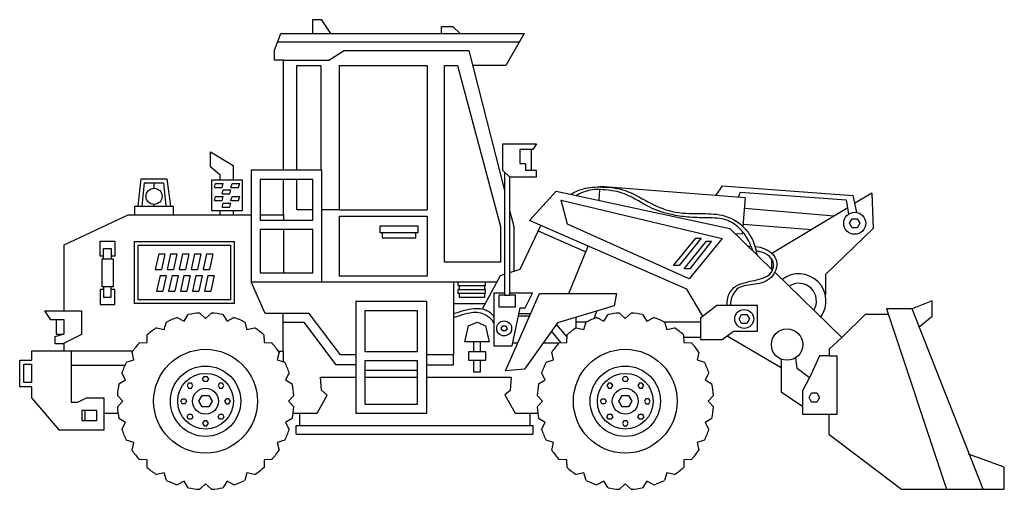
# Model space of a CAD drawing. Units: inches. Extents: x 18.7 to 35.5, y 28.8 to 36.8.
import ezdxf

# ---------------------------------------------------------------- set-up
doc = ezdxf.new("R2010")
doc.units = ezdxf.units.IN
doc.header["$MEASUREMENT"] = 0
doc.layers.add('freecads.com', color=7, linetype='Continuous')

msp = doc.modelspace()

# ---------------------------------------------------------------- linework, layer by layer
at = {"layer": 'freecads.com'}
for p, q in [((23.748, 36.579), (23.748, 36.817)), ((23.748, 36.817), (23.887, 36.817)), ((23.887, 36.817), (24.048, 36.579)), ((25.942, 36.579), (25.942, 36.698)), ((25.942, 36.698), (26.134, 36.698)), ((26.134, 36.698), (26.258, 36.579)), ((23.092, 36.297), (23.2, 36.579)), ((23.147, 36.441), (27.269, 36.441)), ((23.2, 36.579), (27.349, 36.579)), ((27.349, 36.579), (27.035, 36.036)), ((23.092, 36.125), (23.092, 36.297)), ((24.018, 36.125), (24.282, 36.29)), ((24.282, 36.29), (26.403, 36.29)), ((26.403, 36.29), (27.016, 33.901)), ((23.245, 36.125), (23.092, 36.125)), ((23.245, 34.248), (23.245, 36.125)), ((23.245, 36.125), (24.018, 36.125)), ((23.476, 34.248), (23.476, 36.038)), ((23.476, 36.038), (23.881, 36.038)), ((23.881, 36.038), (23.881, 34.248)), ((24.199, 33.576), (24.199, 36.038)), ((24.199, 36.038), (25.694, 36.038)), ((25.694, 36.038), (25.694, 33.576)), ((25.989, 36.038), (26.214, 36.038)), ((25.989, 32.68), (25.989, 36.038)), ((26.214, 36.038), (26.947, 33.287)), ((27.035, 36.036), (26.468, 36.036)), ((26.986, 34.244), (26.986, 34.7)), ((26.986, 34.7), (27.557, 34.7)), ((27.498, 34.601), (27.273, 34.601)), ((27.273, 34.601), (27.273, 34.365)), ((27.475, 34.249), (27.475, 34.601)), ((27.557, 34.7), (27.498, 34.601)), ((21.999, 34.306), (21.999, 34.563)), ((21.999, 34.563), (22.388, 34.327)), ((22.166, 34.164), (21.999, 34.306)), ((22.388, 34.327), (22.388, 34.086)), ((23.902, 34.248), (22.694, 34.248)), ((22.694, 34.248), (22.694, 32.345)), ((23.902, 32.345), (23.902, 34.248)), ((27.273, 34.365), (27.372, 34.365)), ((27.372, 34.365), (27.372, 34.249)), ((27.372, 34.249), (27.551, 34.249)), ((27.551, 34.249), (27.551, 34.129)), ((20.767, 33.638), (20.819, 34.101)), ((20.819, 34.101), (21.259, 34.101)), ((21.259, 34.101), (21.319, 33.638)), ((22.023, 34.086), (22.542, 34.086)), ((22.023, 33.558), (22.023, 34.086)), ((22.166, 34.086), (22.166, 34.164)), ((22.542, 34.086), (22.542, 33.558)), ((23.746, 34.091), (22.85, 34.091)), ((22.85, 34.091), (22.85, 33.399)), ((23.245, 33.491), (23.245, 34.091)), ((23.476, 33.576), (23.476, 34.091)), ((23.746, 33.399), (23.746, 34.091)), ((27.107, 34.129), (26.986, 34.244)), ((27.016, 34.215), (27.016, 32.118)), ((27.551, 34.129), (27.107, 34.129)), ((27.107, 32.118), (27.107, 34.129)), ((20.835, 33.638), (20.878, 34.037)), ((20.878, 34.037), (21.201, 34.037)), ((21.04, 33.941), (21.04, 34.037)), ((21.201, 34.037), (21.24, 33.638)), ((22.072, 33.954), (22.089, 34.022)), ((22.072, 33.954), (22.203, 33.954)), ((22.089, 34.022), (22.22, 34.022)), ((22.198, 33.847), (22.216, 33.915)), ((22.203, 33.954), (22.22, 34.022)), ((22.216, 33.915), (22.347, 33.915)), ((22.329, 33.847), (22.347, 33.915)), ((22.35, 33.954), (22.368, 34.022)), ((22.35, 33.954), (22.481, 33.954)), ((22.368, 34.022), (22.499, 34.022)), ((22.481, 33.954), (22.499, 34.022)), ((28.625, 33.737), (28.638, 33.919)), ((28.641, 33.963), (28.642, 33.975)), ((28.642, 33.975), (31.118, 33.782)), ((30.623, 33.821), (30.728, 33.982)), ((30.728, 33.982), (32.952, 33.818)), ((22.072, 33.733), (22.089, 33.801)), ((22.089, 33.801), (22.22, 33.801)), ((22.198, 33.847), (22.329, 33.847)), ((22.203, 33.733), (22.22, 33.801)), ((22.35, 33.733), (22.368, 33.801)), ((22.368, 33.801), (22.499, 33.801)), ((22.481, 33.733), (22.499, 33.801)), ((27.439, 33.39), (27.893, 33.894)), ((27.893, 33.894), (30.854, 33.256)), ((31.033, 33.871), (30.996, 33.792)), ((32.843, 33.738), (31.033, 33.871)), ((31.118, 33.782), (31.078, 33.289)), ((32.952, 33.818), (33.014, 33.529)), ((33.278, 33.86), (32.982, 33.68)), ((33.278, 33.86), (33.3, 33.256)), ((20.713, 33.491), (20.713, 33.638)), ((20.713, 33.638), (21.365, 33.638)), ((21.039, 33.638), (21.039, 33.668)), ((21.365, 33.638), (21.365, 33.491)), ((22.072, 33.733), (22.203, 33.733)), ((22.198, 33.617), (22.216, 33.685)), ((22.198, 33.617), (22.329, 33.617)), ((22.216, 33.685), (22.347, 33.685)), ((22.329, 33.617), (22.347, 33.685)), ((22.35, 33.733), (22.481, 33.733)), ((23.746, 33.576), (23.476, 33.576)), ((24.199, 33.576), (23.902, 33.576)), ((24.199, 33.576), (25.694, 33.576)), ((27.977, 33.741), (30.727, 33.086)), ((28.086, 33.329), (27.977, 33.741)), ((31.104, 33.602), (32.637, 33.471)), ((32.866, 33.61), (31.574, 32.828)), ((32.885, 33.503), (32.843, 33.738)), ((19.505, 32.977), (20.597, 33.491)), ((20.597, 33.491), (22.694, 33.491)), ((22.542, 33.558), (22.023, 33.558)), ((22.166, 33.491), (22.166, 33.558)), ((22.388, 33.558), (22.388, 33.491)), ((22.85, 33.491), (23.245, 33.491)), ((23.245, 33.491), (23.245, 33.399)), ((24.199, 33.463), (25.694, 33.463)), ((24.199, 32.44), (24.199, 33.463)), ((25.694, 33.463), (25.694, 32.44)), ((27.107, 33.548), (27.173, 33.291)), ((32.895, 33.344), (32.94, 33.421)), ((32.94, 33.421), (33.029, 33.421)), ((33.029, 33.421), (33.074, 33.344)), ((22.85, 33.399), (23.746, 33.399)), ((22.85, 33.243), (23.746, 33.243)), ((22.85, 33.243), (22.85, 32.501)), ((23.245, 33.243), (23.245, 32.501)), ((23.746, 32.501), (23.746, 33.243)), ((24.894, 33.303), (25.535, 33.303)), ((24.894, 33.184), (24.894, 33.303)), ((25.535, 33.303), (25.535, 33.184)), ((26.947, 33.287), (26.947, 32.68)), ((27.173, 33.291), (27.173, 32.517)), ((27.279, 32.561), (27.631, 33.307)), ((30.121, 32.223), (27.439, 33.39)), ((30.161, 32.397), (28.086, 33.329)), ((30.854, 33.256), (31.583, 32.546)), ((31.082, 33.331), (32.253, 33.239)), ((33.3, 33.256), (32.484, 32.471)), ((32.94, 33.267), (32.895, 33.344)), ((33.029, 33.267), (32.94, 33.267)), ((33.074, 33.344), (33.029, 33.267)), ((25.535, 33.184), (24.894, 33.184)), ((24.926, 33.184), (24.926, 33.096)), ((24.926, 33.096), (25.503, 33.096)), ((25.503, 33.096), (25.503, 33.184)), ((27.589, 33.218), (28.399, 32.857)), ((29.897, 32.624), (30.276, 33.093)), ((30.364, 33.092), (29.99, 32.624)), ((30.727, 33.086), (30.161, 32.397)), ((30.276, 33.093), (30.364, 33.092)), ((31.068, 33.157), (30.948, 33.164)), ((31.071, 33.202), (31.068, 33.157)), ((19.505, 31.853), (19.505, 32.977)), ((20.122, 32.785), (20.122, 33.039)), ((20.122, 33.039), (20.371, 33.039)), ((20.177, 32.736), (20.177, 32.913)), ((20.177, 32.913), (20.31, 32.913)), ((20.31, 32.913), (20.31, 32.736)), ((20.371, 33.039), (20.371, 32.785)), ((20.705, 33.032), (22.403, 33.032)), ((20.705, 31.975), (20.705, 33.032)), ((20.767, 32.971), (22.341, 32.971)), ((20.767, 32.036), (20.767, 32.971)), ((22.341, 32.971), (22.341, 32.036)), ((22.403, 33.032), (22.403, 31.975)), ((28.113, 32.146), (28.439, 32.955)), ((30.079, 32.57), (30.458, 33.039)), ((30.545, 33.038), (30.171, 32.57)), ((30.458, 33.039), (30.545, 33.038)), ((20.177, 32.785), (20.122, 32.785)), ((20.156, 32.736), (20.344, 32.736)), ((20.156, 32.262), (20.156, 32.736)), ((20.371, 32.785), (20.31, 32.785)), ((20.344, 32.736), (20.344, 32.262)), ((21.118, 32.821), (21.06, 32.554)), ((21.118, 32.821), (21.224, 32.821)), ((21.224, 32.821), (21.166, 32.554)), ((21.322, 32.821), (21.264, 32.554)), ((21.322, 32.821), (21.428, 32.821)), ((21.428, 32.821), (21.37, 32.554)), ((21.526, 32.821), (21.468, 32.554)), ((21.526, 32.821), (21.632, 32.821)), ((21.632, 32.821), (21.574, 32.554)), ((21.73, 32.821), (21.672, 32.554)), ((21.73, 32.821), (21.836, 32.821)), ((21.836, 32.821), (21.778, 32.554)), ((21.934, 32.821), (21.877, 32.554)), ((21.934, 32.821), (22.04, 32.821)), ((22.04, 32.821), (21.982, 32.554)), ((31.563, 32.742), (31.563, 32.566)), ((26.947, 32.68), (25.989, 32.68)), ((29.99, 32.624), (29.897, 32.624)), ((30.171, 32.57), (30.079, 32.57)), ((21.06, 32.554), (21.166, 32.554)), ((21.141, 32.453), (21.083, 32.185)), ((21.141, 32.453), (21.247, 32.453)), ((21.247, 32.453), (21.189, 32.185)), ((21.264, 32.554), (21.37, 32.554)), ((21.345, 32.453), (21.287, 32.185)), ((21.345, 32.453), (21.451, 32.453)), ((21.451, 32.453), (21.393, 32.185)), ((21.468, 32.554), (21.574, 32.554)), ((21.549, 32.453), (21.491, 32.185)), ((21.549, 32.453), (21.655, 32.453)), ((21.655, 32.453), (21.597, 32.185)), ((21.672, 32.554), (21.778, 32.554)), ((21.753, 32.453), (21.695, 32.185)), ((21.753, 32.453), (21.859, 32.453)), ((21.859, 32.453), (21.801, 32.185)), ((21.877, 32.554), (21.982, 32.554)), ((21.957, 32.453), (21.9, 32.185)), ((21.957, 32.453), (22.063, 32.453)), ((22.063, 32.453), (22.006, 32.185)), ((22.85, 32.501), (23.746, 32.501)), ((25.694, 32.44), (24.199, 32.44)), ((26.639, 31.884), (26.946, 32.453)), ((26.946, 32.453), (27.016, 32.476)), ((27.107, 32.506), (27.279, 32.561)), ((31.621, 32.509), (32.765, 31.395)), ((32.484, 32.471), (32.484, 32.125)), ((20.344, 32.262), (20.156, 32.262)), ((20.177, 32.262), (20.177, 32.084)), ((20.31, 32.084), (20.31, 32.262)), ((22.936, 31.806), (22.694, 32.345)), ((22.694, 32.345), (23.902, 32.345)), ((23.902, 32.345), (26.887, 32.345)), ((26.147, 32.345), (26.147, 31.099)), ((26.219, 32.345), (26.219, 32.284)), ((26.219, 32.284), (26.692, 32.284)), ((26.242, 32.284), (26.242, 32.214)), ((26.676, 32.214), (26.676, 32.284)), ((26.692, 32.284), (26.692, 32.345)), ((20.177, 32.213), (20.122, 32.213)), ((20.122, 32.213), (20.122, 31.959)), ((20.177, 32.084), (20.31, 32.084)), ((20.371, 32.213), (20.31, 32.213)), ((20.371, 31.959), (20.371, 32.213)), ((21.083, 32.185), (21.189, 32.185)), ((21.287, 32.185), (21.393, 32.185)), ((21.491, 32.185), (21.597, 32.185)), ((21.695, 32.185), (21.801, 32.185)), ((21.9, 32.185), (22.006, 32.185)), ((26.242, 32.214), (26.219, 32.214)), ((26.219, 32.214), (26.219, 32.153)), ((26.219, 32.153), (26.692, 32.153)), ((26.242, 32.214), (26.676, 32.214)), ((26.242, 32.153), (26.242, 32.082)), ((26.242, 32.082), (26.676, 32.082)), ((26.692, 32.214), (26.676, 32.214)), ((26.676, 32.082), (26.676, 32.153)), ((26.692, 32.153), (26.692, 32.214)), ((27.016, 32.155), (26.831, 32.155)), ((26.831, 32.155), (26.831, 31.252)), ((27.016, 32.118), (26.918, 32.118)), ((26.918, 32.118), (26.918, 31.92)), ((27.016, 32.118), (27.107, 32.118)), ((27.029, 30.83), (27.611, 32.146)), ((27.489, 32.155), (27.107, 32.155)), ((27.204, 32.118), (27.107, 32.118)), ((27.204, 31.92), (27.204, 32.118)), ((27.366, 31.902), (27.489, 32.155)), ((27.611, 32.146), (28.921, 32.146)), ((28.921, 32.146), (28.884, 31.937)), ((30.395, 31.759), (30.121, 32.223)), ((20.122, 31.959), (20.371, 31.959)), ((22.403, 31.975), (20.705, 31.975)), ((22.341, 32.036), (20.767, 32.036)), ((25.687, 32.008), (24.478, 32.008)), ((24.478, 32.008), (24.478, 30.106)), ((25.687, 30.106), (25.687, 32.008)), ((26.147, 31.974), (26.687, 31.974)), ((26.918, 31.92), (27.204, 31.92)), ((27.143, 31.252), (27.283, 31.902)), ((27.283, 31.902), (27.366, 31.902)), ((28.884, 31.937), (27.919, 31.647)), ((30.631, 31.941), (30.355, 31.728)), ((31.325, 31.941), (30.631, 31.941)), ((31.325, 31.502), (31.325, 31.941)), ((34.303, 32.022), (33.963, 31.887)), ((34.303, 31.763), (34.303, 32.022)), ((19.277, 31.695), (19.176, 31.853)), ((19.176, 31.853), (19.804, 31.853)), ((19.804, 31.853), (19.804, 31.445)), ((21.433, 31.737), (21.552, 31.674)), ((21.552, 31.674), (21.623, 31.788)), ((21.552, 31.674), (21.623, 31.788)), ((21.819, 31.813), (21.917, 31.723)), ((21.917, 31.723), (22.016, 31.813)), ((22.211, 31.788), (22.283, 31.674)), ((22.283, 31.674), (22.401, 31.737)), ((23.683, 31.806), (22.936, 31.806)), ((23.243, 31.166), (23.243, 31.806)), ((24.218, 31.099), (23.683, 31.806)), ((25.53, 31.852), (24.635, 31.852)), ((24.635, 31.852), (24.635, 31.16)), ((25.53, 31.16), (25.53, 31.852)), ((27.253, 31.766), (27.443, 31.766)), ((27.261, 31.804), (27.459, 31.804)), ((28.236, 31.563), (28.236, 31.742)), ((28.545, 31.721), (28.588, 31.848)), ((28.589, 31.737), (28.708, 31.674)), ((28.708, 31.674), (28.779, 31.788)), ((28.708, 31.674), (28.779, 31.788)), ((28.975, 31.813), (29.073, 31.723)), ((29.073, 31.723), (29.172, 31.813)), ((29.367, 31.788), (29.439, 31.674)), ((29.439, 31.674), (29.557, 31.737)), ((30.355, 31.728), (30.355, 31.666)), ((31.012, 31.713), (31.057, 31.79)), ((31.057, 31.79), (31.146, 31.79)), ((31.146, 31.79), (31.19, 31.713)), ((33.164, 31.786), (32.765, 31.395)), ((33.559, 31.786), (33.164, 31.786)), ((33.963, 31.887), (33.525, 31.887)), ((33.525, 31.887), (34.547, 28.808)), ((35.173, 28.808), (33.963, 31.887)), ((34.083, 31.581), (34.303, 31.763)), ((19.505, 31.695), (19.277, 31.695)), ((19.371, 31.695), (19.371, 31.456)), ((19.505, 31.458), (19.505, 31.695)), ((21.08, 31.563), (21.211, 31.533)), ((21.211, 31.533), (21.251, 31.661)), ((22.584, 31.661), (22.623, 31.533)), ((22.623, 31.533), (22.754, 31.563)), ((23.243, 31.657), (23.59, 31.657)), ((23.59, 31.657), (24.131, 30.934)), ((26.339, 31.324), (26.4, 31.596)), ((26.4, 31.596), (26.545, 31.656)), ((26.545, 31.656), (26.692, 31.594)), ((26.692, 31.594), (26.751, 31.324)), ((26.959, 31.551), (26.983, 31.594)), ((26.983, 31.594), (27.033, 31.594)), ((27.033, 31.594), (27.058, 31.551)), ((27.919, 31.647), (27.357, 30.854)), ((28.079, 31.411), (27.899, 31.619)), ((28.236, 31.666), (28.418, 31.666)), ((28.236, 31.563), (28.367, 31.533)), ((28.367, 31.533), (28.407, 31.661)), ((29.729, 31.666), (30.355, 31.666)), ((29.739, 31.661), (29.779, 31.533)), ((29.779, 31.533), (29.91, 31.563)), ((30.355, 31.666), (30.355, 31.399)), ((31.057, 31.636), (31.012, 31.713)), ((31.146, 31.636), (31.057, 31.636)), ((31.19, 31.713), (31.146, 31.636)), ((19.352, 31.413), (19.505, 31.458)), ((19.352, 31.289), (19.352, 31.413)), ((19.371, 31.456), (19.499, 31.456)), ((19.804, 31.445), (19.481, 31.289)), ((20.919, 31.309), (20.924, 31.443)), ((22.91, 31.443), (22.916, 31.309)), ((26.983, 31.508), (26.959, 31.551)), ((27.033, 31.508), (26.983, 31.508)), ((27.058, 31.551), (27.033, 31.508)), ((27.813, 31.497), (27.976, 31.305)), ((28.075, 31.309), (28.08, 31.443)), ((30.066, 31.443), (30.072, 31.309)), ((30.355, 31.399), (30.068, 31.399)), ((30.355, 31.399), (30.355, 31.364)), ((30.722, 31.364), (30.811, 31.426)), ((30.811, 31.426), (30.92, 31.502)), ((30.811, 31.426), (31.73, 30.886)), ((30.92, 31.502), (31.325, 31.502)), ((32.765, 31.395), (32.547, 31.195)), ((19.481, 31.289), (19.352, 31.289)), ((19.505, 31.17), (19.505, 31.3)), ((20.785, 31.304), (20.919, 31.309)), ((22.916, 31.309), (23.05, 31.304)), ((26.751, 31.324), (26.339, 31.324)), ((26.486, 31.324), (26.486, 31.157)), ((26.604, 31.157), (26.604, 31.324)), ((26.831, 31.252), (27.143, 31.252)), ((27.154, 31.303), (27.238, 31.303)), ((27.675, 31.303), (27.94, 31.303)), ((27.941, 31.304), (28.075, 31.309)), ((30.072, 31.309), (30.206, 31.304)), ((30.355, 31.364), (30.722, 31.364)), ((18.956, 31.012), (18.956, 31.17)), ((18.956, 31.17), (19.625, 31.17)), ((19.625, 31.17), (20.681, 31.17)), ((19.625, 31.17), (19.625, 30.294)), ((20.694, 31.016), (20.665, 31.147)), ((23.17, 31.147), (23.14, 31.016)), ((23.157, 31.166), (23.243, 31.166)), ((23.243, 31.166), (23.243, 30.985)), ((24.478, 31.099), (24.218, 31.099)), ((24.635, 31.16), (25.53, 31.16)), ((26.147, 31.099), (25.687, 31.099)), ((26.147, 30.933), (26.147, 31.099)), ((26.405, 31.157), (26.69, 31.157)), ((26.405, 31.002), (26.405, 31.157)), ((26.69, 31.157), (26.69, 31.002)), ((27.85, 31.016), (27.821, 31.147)), ((30.326, 31.147), (30.296, 31.016)), ((32.386, 31.084), (32.213, 30.71)), ((32.547, 31.084), (32.386, 31.084)), ((32.547, 31.195), (32.547, 31.084)), ((32.547, 31.084), (32.68, 31.084)), ((32.68, 31.084), (32.68, 30.083)), ((18.748, 30.555), (18.748, 31.012)), ((18.748, 31.012), (18.956, 31.012)), ((18.82, 30.627), (18.82, 30.94)), ((18.82, 30.94), (18.956, 30.94)), ((18.956, 30.627), (18.956, 30.94)), ((19.625, 30.922), (20.541, 30.922)), ((20.566, 30.977), (20.694, 31.016)), ((23.14, 31.016), (23.268, 30.977)), ((24.131, 30.934), (24.478, 30.934)), ((24.635, 31.003), (25.53, 31.003)), ((24.635, 31.003), (24.635, 30.262)), ((25.53, 30.262), (25.53, 31.003)), ((25.687, 30.933), (26.147, 30.933)), ((26.69, 31.002), (26.405, 31.002)), ((26.486, 31.002), (26.486, 30.809)), ((26.604, 30.809), (26.604, 31.002)), ((27.722, 30.977), (27.85, 31.016)), ((30.296, 31.016), (30.424, 30.977)), ((31.73, 31.029), (31.73, 30.469)), ((32.003, 30.87), (31.983, 31.053)), ((20.553, 30.676), (20.491, 30.795)), ((21.867, 30.688), (21.891, 30.731)), ((21.891, 30.731), (21.941, 30.731)), ((21.941, 30.731), (21.966, 30.688)), ((23.344, 30.795), (23.281, 30.676)), ((24.635, 30.842), (25.53, 30.842)), ((26.486, 30.809), (26.604, 30.809)), ((27.357, 30.854), (27.029, 30.83)), ((27.709, 30.676), (27.647, 30.795)), ((29.023, 30.688), (29.047, 30.731)), ((29.047, 30.731), (29.097, 30.731)), ((29.097, 30.731), (29.122, 30.688)), ((30.5, 30.795), (30.437, 30.676)), ((32.213, 30.71), (32.003, 30.87)), ((18.956, 30.555), (18.748, 30.555)), ((18.956, 30.627), (18.82, 30.627)), ((18.956, 30.367), (18.956, 30.555)), ((20.44, 30.604), (20.553, 30.676)), ((21.628, 30.618), (21.603, 30.575)), ((21.603, 30.575), (21.628, 30.532)), ((21.677, 30.618), (21.628, 30.618)), ((21.702, 30.575), (21.677, 30.618)), ((21.677, 30.532), (21.702, 30.575)), ((21.891, 30.645), (21.867, 30.688)), ((21.941, 30.645), (21.891, 30.645)), ((21.966, 30.688), (21.941, 30.645)), ((22.157, 30.618), (22.132, 30.575)), ((22.132, 30.575), (22.157, 30.532)), ((22.207, 30.618), (22.157, 30.618)), ((22.231, 30.575), (22.207, 30.618)), ((22.207, 30.532), (22.231, 30.575)), ((23.281, 30.676), (23.395, 30.604)), ((23.893, 30.5), (23.878, 30.719)), ((23.878, 30.719), (24.478, 30.719)), ((24.635, 30.719), (25.53, 30.719)), ((25.687, 30.719), (27.13, 30.719)), ((27.13, 30.719), (27.113, 30.495)), ((27.596, 30.604), (27.709, 30.676)), ((28.784, 30.618), (28.759, 30.575)), ((28.759, 30.575), (28.784, 30.532)), ((28.833, 30.618), (28.784, 30.618)), ((28.858, 30.575), (28.833, 30.618)), ((28.833, 30.532), (28.858, 30.575)), ((29.047, 30.645), (29.023, 30.688)), ((29.097, 30.645), (29.047, 30.645)), ((29.122, 30.688), (29.097, 30.645)), ((29.313, 30.618), (29.288, 30.575)), ((29.288, 30.575), (29.313, 30.532)), ((29.363, 30.618), (29.313, 30.618)), ((29.387, 30.575), (29.363, 30.618)), ((29.363, 30.532), (29.387, 30.575)), ((30.437, 30.676), (30.551, 30.604)), ((32.1, 30.493), (32.213, 30.71)), ((20.505, 30.31), (20.414, 30.409)), ((21.628, 30.532), (21.677, 30.532)), ((21.805, 30.312), (21.861, 30.408)), ((21.861, 30.408), (21.972, 30.408)), ((21.972, 30.408), (22.027, 30.312)), ((22.157, 30.532), (22.207, 30.532)), ((23.42, 30.409), (23.33, 30.31)), ((23.82, 30.105), (23.988, 30.412)), ((23.988, 30.412), (23.893, 30.5)), ((27.113, 30.495), (27.022, 30.417)), ((27.022, 30.417), (27.193, 30.105)), ((27.661, 30.31), (27.57, 30.409)), ((28.784, 30.532), (28.833, 30.532)), ((28.961, 30.312), (29.017, 30.408)), ((29.017, 30.408), (29.128, 30.408)), ((29.128, 30.408), (29.183, 30.312)), ((29.313, 30.532), (29.363, 30.532)), ((30.576, 30.409), (30.485, 30.31)), ((31.73, 30.469), (32.1, 30.221)), ((32.1, 30.083), (32.1, 30.493)), ((32.206, 30.373), (32.25, 30.45)), ((32.25, 30.45), (32.339, 30.45)), ((32.339, 30.45), (32.384, 30.373)), ((19.429, 29.817), (18.956, 30.367)), ((19.625, 30.294), (19.741, 30.294)), ((19.741, 30.294), (19.888, 30.367)), ((19.888, 30.367), (20.18, 30.367)), ((20.18, 30.367), (20.18, 29.817)), ((20.414, 30.212), (20.505, 30.31)), ((21.494, 30.31), (21.518, 30.353)), ((21.518, 30.267), (21.494, 30.31)), ((21.518, 30.353), (21.568, 30.353)), ((21.568, 30.267), (21.518, 30.267)), ((21.568, 30.353), (21.593, 30.31)), ((21.593, 30.31), (21.568, 30.267)), ((21.861, 30.216), (21.805, 30.312)), ((22.027, 30.312), (21.972, 30.216)), ((22.267, 30.353), (22.242, 30.31)), ((22.242, 30.31), (22.267, 30.267)), ((22.316, 30.353), (22.267, 30.353)), ((22.267, 30.267), (22.316, 30.267)), ((22.341, 30.31), (22.316, 30.353)), ((22.316, 30.267), (22.341, 30.31)), ((23.33, 30.31), (23.42, 30.212)), ((24.635, 30.262), (25.53, 30.262)), ((27.57, 30.212), (27.661, 30.31)), ((28.65, 30.31), (28.674, 30.353)), ((28.674, 30.267), (28.65, 30.31)), ((28.674, 30.353), (28.724, 30.353)), ((28.724, 30.267), (28.674, 30.267)), ((28.724, 30.353), (28.749, 30.31)), ((28.749, 30.31), (28.724, 30.267)), ((29.017, 30.216), (28.961, 30.312)), ((29.183, 30.312), (29.128, 30.216)), ((29.423, 30.353), (29.398, 30.31)), ((29.398, 30.31), (29.423, 30.267)), ((29.472, 30.353), (29.423, 30.353)), ((29.423, 30.267), (29.472, 30.267)), ((29.497, 30.31), (29.472, 30.353)), ((29.472, 30.267), (29.497, 30.31)), ((30.485, 30.31), (30.576, 30.212)), ((32.25, 30.296), (32.206, 30.373)), ((32.339, 30.296), (32.25, 30.296)), ((32.384, 30.373), (32.339, 30.296)), ((19.812, 30.155), (20.06, 30.155)), ((19.812, 29.976), (19.812, 30.155)), ((19.866, 29.976), (19.866, 30.155)), ((20.06, 30.155), (20.06, 29.976)), ((20.18, 30.105), (20.425, 30.105)), ((21.603, 30.046), (21.628, 30.089)), ((21.628, 30.089), (21.677, 30.089)), ((21.677, 30.089), (21.702, 30.046)), ((21.972, 30.216), (21.861, 30.216)), ((22.132, 30.046), (22.157, 30.089)), ((22.157, 30.089), (22.207, 30.089)), ((22.207, 30.089), (22.231, 30.046)), ((23.409, 30.105), (23.82, 30.105)), ((23.522, 29.896), (23.522, 30.105)), ((24.478, 30.106), (25.687, 30.106)), ((27.193, 30.105), (27.581, 30.105)), ((27.447, 30.105), (27.447, 29.896)), ((28.759, 30.046), (28.784, 30.089)), ((28.784, 30.089), (28.833, 30.089)), ((28.833, 30.089), (28.858, 30.046)), ((29.128, 30.216), (29.017, 30.216)), ((29.288, 30.046), (29.313, 30.089)), ((29.313, 30.089), (29.363, 30.089)), ((29.363, 30.089), (29.387, 30.046)), ((32.68, 30.083), (32.1, 30.083)), ((32.542, 30.083), (32.542, 29.75)), ((20.06, 29.976), (19.812, 29.976)), ((20.553, 29.945), (20.44, 30.016)), ((20.491, 29.826), (20.553, 29.945)), ((21.628, 30.003), (21.603, 30.046)), ((21.677, 30.003), (21.628, 30.003)), ((21.702, 30.046), (21.677, 30.003)), ((21.891, 29.976), (21.867, 29.933)), ((21.867, 29.933), (21.891, 29.89)), ((21.941, 29.976), (21.891, 29.976)), ((21.891, 29.89), (21.941, 29.89)), ((21.966, 29.933), (21.941, 29.976)), ((21.941, 29.89), (21.966, 29.933)), ((22.157, 30.003), (22.132, 30.046)), ((22.207, 30.003), (22.157, 30.003)), ((22.231, 30.046), (22.207, 30.003)), ((23.395, 30.016), (23.281, 29.945)), ((23.281, 29.945), (23.344, 29.826)), ((23.464, 29.747), (23.464, 29.896)), ((23.464, 29.896), (27.495, 29.896)), ((27.495, 29.896), (27.495, 29.747)), ((27.709, 29.945), (27.596, 30.016)), ((27.647, 29.826), (27.709, 29.945)), ((28.784, 30.003), (28.759, 30.046)), ((28.833, 30.003), (28.784, 30.003)), ((28.858, 30.046), (28.833, 30.003)), ((29.047, 29.976), (29.023, 29.933)), ((29.023, 29.933), (29.047, 29.89)), ((29.097, 29.976), (29.047, 29.976)), ((29.047, 29.89), (29.097, 29.89)), ((29.122, 29.933), (29.097, 29.976)), ((29.097, 29.89), (29.122, 29.933)), ((29.313, 30.003), (29.288, 30.046)), ((29.363, 30.003), (29.313, 30.003)), ((29.387, 30.046), (29.363, 30.003)), ((30.551, 30.016), (30.437, 29.945)), ((30.437, 29.945), (30.5, 29.826)), ((20.18, 29.817), (19.429, 29.817)), ((23.464, 29.747), (27.495, 29.747)), ((32.542, 29.75), (33.785, 28.808)), ((20.694, 29.604), (20.566, 29.644)), ((20.665, 29.473), (20.694, 29.604)), ((23.268, 29.644), (23.14, 29.604)), ((23.14, 29.604), (23.17, 29.473)), ((27.85, 29.604), (27.722, 29.644)), ((27.821, 29.473), (27.85, 29.604)), ((30.424, 29.644), (30.296, 29.604)), ((30.296, 29.604), (30.326, 29.473)), ((35.535, 29.187), (34.927, 29.409)), ((20.919, 29.312), (20.785, 29.317)), ((20.924, 29.178), (20.919, 29.312)), ((23.05, 29.317), (22.916, 29.312)), ((22.916, 29.312), (22.916, 29.178)), ((28.075, 29.312), (27.941, 29.317)), ((28.08, 29.178), (28.075, 29.312)), ((30.206, 29.317), (30.072, 29.312)), ((30.072, 29.312), (30.072, 29.178)), ((21.211, 29.087), (21.08, 29.058)), ((21.251, 28.959), (21.211, 29.087)), ((22.623, 29.087), (22.584, 28.959)), ((22.754, 29.058), (22.623, 29.087)), ((28.367, 29.087), (28.236, 29.058)), ((28.407, 28.959), (28.367, 29.087)), ((29.779, 29.087), (29.739, 28.959)), ((29.91, 29.058), (29.779, 29.087)), ((35.535, 28.808), (35.535, 29.187)), ((21.552, 28.946), (21.433, 28.884)), ((21.623, 28.833), (21.552, 28.946)), ((21.917, 28.898), (21.819, 28.807)), ((22.016, 28.807), (21.917, 28.898)), ((22.283, 28.946), (22.211, 28.833)), ((22.401, 28.884), (22.283, 28.946)), ((28.708, 28.946), (28.589, 28.884)), ((28.779, 28.833), (28.708, 28.946)), ((29.073, 28.898), (28.975, 28.807)), ((29.172, 28.807), (29.073, 28.898)), ((29.439, 28.946), (29.367, 28.833)), ((29.557, 28.884), (29.439, 28.946)), ((33.785, 28.808), (35.535, 28.808))]:
    msp.add_line(p, q, dxfattribs=at)
for centre, radius in [((21.039, 33.804), 0.137), ((32.985, 33.344), 0.188), ((31.101, 31.713), 0.161), ((27.008, 31.551), 0.127), ((31.832, 31.276), 0.268), ((21.917, 30.31), 0.885), ((29.073, 30.31), 0.885), ((21.917, 30.31), 0.6), ((29.073, 30.31), 0.6), ((21.917, 30.31), 0.475), ((29.073, 30.31), 0.475), ((21.917, 30.31), 0.221), ((29.073, 30.31), 0.221)]:
    msp.add_circle(centre, radius, dxfattribs=at)
for centre, radius, start, end in [((32.032, 32.02), 0.463, 323.6673, 127.8825), ((32.029, 32.018), 0.303, 328.7294, 122.8204), ((21.917, 30.31), 1.506, 108.75, 116.25), ((21.917, 30.31), 1.506, 93.75, 101.25), ((21.917, 30.31), 1.506, 78.75, 86.25), ((21.917, 30.31), 1.506, 63.75, 71.25), ((29.073, 30.31), 1.506, 108.75, 116.25), ((29.073, 30.31), 1.506, 93.75, 101.25), ((29.073, 30.31), 1.506, 78.75, 86.25), ((29.073, 30.31), 1.506, 63.75, 71.25), ((21.917, 30.31), 1.506, 123.75, 131.25), ((21.917, 30.31), 1.506, 48.75, 56.25), ((29.073, 30.31), 1.506, 123.75, 131.25), ((29.073, 30.31), 1.506, 48.75, 56.25), ((21.917, 30.31), 1.506, 138.75, 146.25), ((21.917, 30.31), 1.506, 33.75, 41.25), ((29.073, 30.31), 1.506, 138.75, 146.25), ((29.073, 30.31), 1.506, 33.75, 41.25), ((21.917, 30.31), 1.506, 153.75, 161.25), ((21.917, 30.31), 1.506, 18.75, 26.25), ((29.073, 30.31), 1.506, 153.75, 161.25), ((29.073, 30.31), 1.506, 18.75, 26.25), ((21.917, 30.31), 1.506, 168.75, 176.25), ((21.917, 30.31), 1.506, 3.75, 11.25), ((29.073, 30.31), 1.506, 168.75, 176.25), ((29.073, 30.31), 1.506, 3.75, 11.25), ((21.917, 30.31), 1.506, 183.75, 191.25), ((21.917, 30.31), 1.506, 348.75, 356.25), ((29.073, 30.31), 1.506, 183.75, 191.25), ((29.073, 30.31), 1.506, 348.75, 356.25), ((21.917, 30.31), 1.506, 198.75, 206.25), ((21.917, 30.31), 1.506, 333.75, 341.25), ((29.073, 30.31), 1.506, 198.75, 206.25), ((29.073, 30.31), 1.506, 333.75, 341.25), ((21.917, 30.31), 1.506, 213.75, 221.25), ((21.917, 30.31), 1.506, 318.75, 326.25), ((29.073, 30.31), 1.506, 213.75, 221.25), ((29.073, 30.31), 1.506, 318.75, 326.25), ((21.917, 30.31), 1.506, 228.75, 236.25), ((21.917, 30.31), 1.506, 303.75, 311.526), ((29.073, 30.31), 1.506, 228.75, 236.25), ((29.073, 30.31), 1.506, 303.75, 311.526), ((21.917, 30.31), 1.506, 243.75, 251.25), ((21.917, 30.31), 1.506, 288.75, 296.25), ((29.073, 30.31), 1.506, 243.75, 251.25), ((29.073, 30.31), 1.506, 288.75, 296.25), ((21.917, 30.31), 1.506, 258.75, 266.25), ((21.917, 30.31), 1.506, 273.75, 281.25), ((29.073, 30.31), 1.506, 258.75, 266.25), ((29.073, 30.31), 1.506, 273.75, 281.25)]:
    msp.add_arc(centre, radius, start, end, dxfattribs=at)
for points in [[(28.141, 33.841), (28.353, 33.931), (28.678, 33.963), (29.075, 33.902), (29.457, 33.711), (29.87, 33.547), (30.346, 33.509), (30.726, 33.481), (30.975, 33.374), (31.139, 33.223), (31.251, 33.039), (31.302, 32.872), (31.318, 32.804)], [(31.252, 32.869), (31.173, 33.051), (31.015, 33.261), (30.804, 33.395), (30.467, 33.437), (30.134, 33.45), (29.86, 33.494), (29.489, 33.619), (29.232, 33.764), (28.949, 33.879), (28.731, 33.913), (28.441, 33.902), (28.237, 33.82)]]:
    msp.add_spline(points, degree=3, dxfattribs=at)
for points, knots in [([(31.282, 32.949), (31.344, 32.943), (31.495, 32.913), (31.716, 32.712), (31.585, 32.38), (31.291, 32.29), (30.997, 32.29), (30.873, 32.085), (30.867, 31.975), (30.866, 31.941)], [0.118199, 0.118199, 0.118199, 0.118199, 0.304135, 0.581555, 0.876137, 1.171877, 1.467435, 1.695119, 1.798548, 1.798548, 1.798548, 1.798548]), ([(30.806, 31.941), (30.808, 31.983), (30.814, 32.094), (30.901, 32.259), (31.129, 32.349), (31.342, 32.376), (31.556, 32.46), (31.626, 32.638), (31.537, 32.801), (31.407, 32.851), (31.326, 32.867), (31.302, 32.872)], [0, 0, 0, 0, 0.126823, 0.334789, 0.51322, 0.83187, 0.993237, 1.173703, 1.32476, 1.499431, 1.572752, 1.572752, 1.572752, 1.572752]), ([(26.147, 31.805), (26.203, 31.822), (26.318, 31.859), (26.481, 31.897), (26.632, 31.894), (26.739, 31.847), (26.805, 31.796), (26.825, 31.759), (26.831, 31.748)], [0, 0, 0, 0, 0.1751913, 0.3621043, 0.5032239, 0.6176892, 0.7079494, 0.7444218, 0.7444218, 0.7444218, 0.7444218]), ([(26.147, 31.738), (26.184, 31.75), (26.275, 31.778), (26.405, 31.822), (26.546, 31.836), (26.658, 31.806), (26.744, 31.753), (26.8, 31.698), (26.822, 31.656), (26.831, 31.638)], [0, 0, 0, 0, 0.1171494, 0.2863718, 0.408934, 0.5390333, 0.6259831, 0.7087403, 0.7694472, 0.7694472, 0.7694472, 0.7694472])]:
    msp.add_open_spline(points, degree=3, knots=knots, dxfattribs=at)
for points in [[(31.163, 32.955), (31.181, 32.955), (31.2, 32.954), (31.219, 32.953)], [(31.247, 32.881), (31.244, 32.882), (31.241, 32.882), (31.237, 32.883)]]:
    msp.add_open_spline(points, degree=3, dxfattribs=at)

doc.saveas('drawing.dxf')
